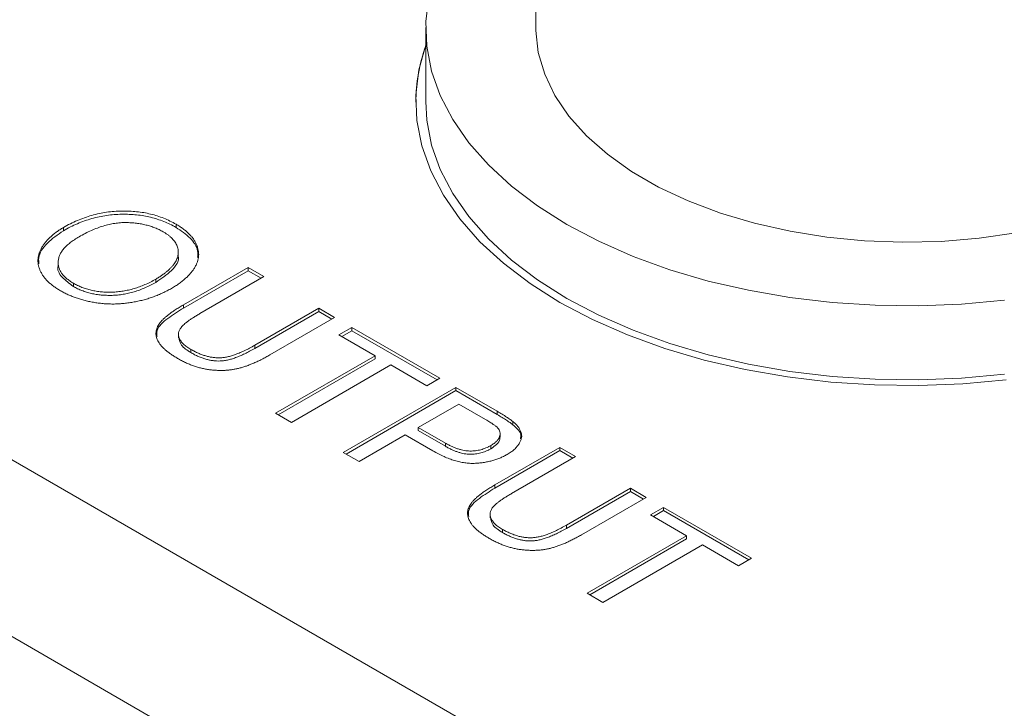
# Model space of a CAD drawing. Units: millimetres. Extents: x 2 to 278, y 1 to 215.
# Drawn here: x 244 to 253, y 195 to 200 of the extents above; entities that cross this region are included whole.
import ezdxf

# ---------------------------------------------------------------- set-up
doc = ezdxf.new("R2010")
doc.units = ezdxf.units.MM

msp = doc.modelspace()

# ---------------------------------------------------------------- linework, layer by layer
at = {"color": 7, "linetype": 'Continuous', "lineweight": 0}
for p, q in [((248.762, 206.2551), (248.762, 200.3788)), ((247.8138, 200.3788), (247.8138, 199.7427)), ((247.7291, 199.7427), (247.7291, 199.7358)), ((239.7493, 199.2589), (260.7032, 187.1624)), ((244.6953, 198.631), (244.6953, 198.6586)), ((245.6648, 198.6595), (245.6648, 198.6872)), ((245.6844, 198.415), (245.6844, 198.4495)), ((244.6504, 198.3612), (244.6504, 198.3266)), ((245.7279, 197.9931), (246.2851, 198.3148)), ((245.7279, 197.9654), (246.2851, 198.2871)), ((246.4217, 198.2359), (245.8709, 197.9179)), ((246.2851, 198.3148), (246.4217, 198.2359)), ((246.2851, 198.2871), (246.2851, 198.3148)), ((246.2851, 198.2871), (246.3978, 198.2221)), ((244.782, 198.1513), (244.782, 198.1789)), ((245.4898, 198.1864), (245.4898, 198.2141)), ((260.0447, 186.0218), (239.0907, 198.1182)), ((245.7279, 197.9654), (245.7279, 197.9931)), ((246.3427, 197.6455), (246.8936, 197.9635)), ((246.3427, 197.6179), (246.8936, 197.9359)), ((246.8936, 197.9635), (247.0302, 197.8847)), ((246.8936, 197.9359), (246.8936, 197.9635)), ((246.8936, 197.9359), (247.0062, 197.8708)), ((247.0302, 197.8847), (246.4729, 197.563)), ((245.6862, 197.7439), (245.6862, 197.7094)), ((247.0674, 197.7341), (247.1792, 197.7986)), ((247.3779, 197.5549), (247.0674, 197.7341)), ((247.0914, 197.7203), (247.1792, 197.771)), ((247.1792, 197.7986), (247.9367, 197.3614)), ((247.1792, 197.771), (247.1792, 197.7986)), ((247.1792, 197.771), (247.9127, 197.3475)), ((246.3427, 197.6179), (246.3427, 197.6455)), ((245.7925, 197.5822), (245.7925, 197.6099)), ((246.5211, 197.0603), (247.3779, 197.5549)), ((247.3779, 197.5273), (247.3779, 197.5549)), ((246.545, 197.0464), (247.3779, 197.5273)), ((247.5145, 197.4761), (246.6577, 196.9814)), ((247.8249, 197.2968), (247.5145, 197.4761)), ((247.9367, 197.3614), (247.8249, 197.2968)), ((247.1047, 196.7234), (248.0733, 197.2825)), ((247.1286, 196.7095), (248.0733, 197.2548)), ((248.0733, 197.2825), (248.4291, 197.0771)), ((248.0733, 197.2548), (248.0733, 197.2825)), ((248.0733, 197.2548), (248.4291, 197.0494)), ((248.0981, 197.1391), (247.7504, 196.9384)), ((248.3294, 197.0056), (248.0981, 197.1391)), ((246.6577, 196.9814), (246.5211, 197.0603)), ((248.4291, 197.0494), (248.4291, 197.0771)), ((248.5636, 196.9613), (248.5636, 196.9889)), ((247.7504, 196.9384), (247.984, 196.8036)), ((247.7504, 196.9108), (247.7504, 196.9384)), ((247.7504, 196.9108), (247.984, 196.7759)), ((248.4549, 196.8542), (248.4549, 196.8887)), ((248.6299, 196.8872), (248.6457, 196.8597)), ((247.6386, 196.8739), (247.2413, 196.6445)), ((247.8759, 196.7369), (247.6386, 196.8739)), ((247.984, 196.7759), (247.984, 196.8036)), ((247.2413, 196.6445), (247.1047, 196.7234)), ((248.3746, 196.755), (248.3746, 196.7826)), ((248.4101, 196.4447), (248.9673, 196.7664)), ((248.4101, 196.417), (248.9673, 196.7387)), ((248.9673, 196.7664), (249.1039, 196.6875)), ((248.9673, 196.7387), (248.9673, 196.7664)), ((248.9673, 196.7387), (249.08, 196.6737)), ((249.1039, 196.6875), (248.5531, 196.3695)), ((248.4101, 196.417), (248.4101, 196.4447)), ((249.025, 196.0971), (249.5758, 196.4151)), ((249.025, 196.0695), (249.5758, 196.3875)), ((249.5758, 196.4151), (249.7124, 196.3363)), ((249.5758, 196.3875), (249.5758, 196.4151)), ((249.5758, 196.3875), (249.6884, 196.3224)), ((249.7124, 196.3363), (249.1551, 196.0146)), ((249.7496, 196.1857), (249.8614, 196.2502)), ((249.7736, 196.1719), (249.8614, 196.2226)), ((249.8614, 196.2502), (250.6189, 195.813)), ((249.8614, 196.2226), (249.8614, 196.2502)), ((249.8614, 196.2226), (250.5949, 195.7991)), ((248.3684, 196.1955), (248.3684, 196.161)), ((250.0601, 196.0065), (249.7496, 196.1857)), ((248.4747, 196.0338), (248.4747, 196.0615)), ((249.025, 196.0695), (249.025, 196.0971)), ((249.2033, 195.5119), (250.0601, 196.0065)), ((249.2272, 195.498), (250.0601, 195.9788)), ((250.0601, 195.9788), (250.0601, 196.0065)), ((250.1967, 195.9276), (249.3399, 195.433)), ((250.5071, 195.7484), (250.1967, 195.9276)), ((250.6189, 195.813), (250.5071, 195.7484)), ((249.3399, 195.433), (249.2033, 195.5119))]:
    msp.add_line(p, q, dxfattribs=at)
at = {"color": 7, "linetype": 'Continuous', "lineweight": 0, "flags": 128}
for points in [[(247.8399, 200.6469), (247.8148, 200.4325), (247.8232, 200.2177), (247.8649, 200.0041), (247.9395, 199.7936), (248.0466, 199.5878), (248.1852, 199.3883), (248.3542, 199.1968), (248.5522, 199.0149), (248.7777, 198.8439), (249.0289, 198.6853), (249.3037, 198.5403), (249.5998, 198.4101), (249.915, 198.2958), (250.2467, 198.1982), (250.5922, 198.1182), (250.9488, 198.0564), (251.3135, 198.0133), (251.6834, 197.9892), (252.0555, 197.9844), (252.427, 197.9989), (252.7946, 198.0325)], [(248.762, 200.3788), (248.7623, 200.355), (248.7835, 200.1652), (248.8384, 199.9776), (248.9264, 199.7943), (249.0466, 199.6172), (249.1977, 199.4481), (249.3781, 199.289), (249.5859, 199.1413), (249.8189, 199.0068), (250.0746, 198.8869), (250.3504, 198.7827), (250.6432, 198.6955), (250.95, 198.6261), (251.2675, 198.5753), (251.5924, 198.5436), (251.9212, 198.5314), (252.2505, 198.5387), (252.5767, 198.5656), (252.8964, 198.6116)], [(247.8138, 200.2291), (247.7557, 200.0164), (247.7302, 199.7976), (247.7387, 199.5783), (247.7812, 199.3604), (247.8574, 199.1456), (247.9667, 198.9356), (248.1081, 198.7321), (248.2805, 198.5367), (248.4826, 198.351), (248.7128, 198.1765), (248.969, 198.0147), (249.2494, 197.8667), (249.5516, 197.7339), (249.8733, 197.6172), (250.2117, 197.5177), (250.5643, 197.436), (250.9281, 197.373), (251.3002, 197.329), (251.6777, 197.3044), (252.0574, 197.2995), (252.4364, 197.3143), (252.8116, 197.3486)], [(247.8138, 199.7427), (247.8232, 199.5816), (247.8649, 199.3681), (247.9395, 199.1575), (248.0466, 198.9517), (248.1852, 198.7523), (248.3542, 198.5608), (248.5522, 198.3788), (248.7777, 198.2079), (249.0289, 198.0492), (249.3037, 197.9042), (249.5998, 197.7741), (249.915, 197.6597), (250.2467, 197.5622), (250.5922, 197.4822), (250.9488, 197.4204), (251.3135, 197.3773), (251.6834, 197.3532), (252.0555, 197.3484), (252.427, 197.3628), (252.7946, 197.3964)]]:
    msp.add_lwpolyline(points, dxfattribs=at)
at = {"color": 7, "linetype": 'Continuous', "lineweight": 0}
msp.add_arc((249.1822, 199.7334), 1.453, 160.34412, 179.90386, dxfattribs=at)
for points, knots in [([(244.6953, 198.6586), (244.715, 198.6696), (244.7535, 198.6911), (244.8147, 198.7194), (244.8766, 198.7435), (244.9391, 198.7636), (245.0028, 198.7791), (245.067, 198.791), (245.1322, 198.798), (245.1977, 198.8013), (245.2626, 198.8001), (245.3261, 198.7957), (245.3876, 198.7871), (245.4473, 198.7748), (245.505, 198.7585), (245.5605, 198.7384), (245.6147, 198.7148), (245.6479, 198.6965), (245.6648, 198.6872)], [0, 0, 0, 0, 0.0752246, 0.1465713, 0.2144953, 0.2794534, 0.3424183, 0.4035099, 0.4637741, 0.5238754, 0.5832614, 0.6413104, 0.6989048, 0.7563009, 0.8146321, 0.8743277, 0.9357848, 1, 1, 1, 1]), ([(244.6953, 198.631), (244.715, 198.642), (244.7535, 198.6635), (244.8147, 198.6917), (244.8766, 198.7158), (244.9391, 198.736), (245.0028, 198.7515), (245.067, 198.7633), (245.1322, 198.7704), (245.1977, 198.7736), (245.2626, 198.7725), (245.3261, 198.768), (245.3876, 198.7594), (245.4473, 198.7471), (245.505, 198.7309), (245.5605, 198.7107), (245.6147, 198.6872), (245.6479, 198.6689), (245.6648, 198.6595)], [0, 0, 0, 0, 0.0752246, 0.1465713, 0.2144953, 0.2794534, 0.3424183, 0.4035099, 0.4637741, 0.5238754, 0.5832614, 0.6413104, 0.6989048, 0.7563009, 0.8146321, 0.8743277, 0.9357848, 1, 1, 1, 1]), ([(244.6708, 198.1141), (244.6599, 198.1206), (244.6382, 198.1335), (244.6087, 198.1541), (244.5824, 198.1756), (244.5582, 198.1973), (244.5378, 198.2201), (244.5199, 198.2433), (244.5054, 198.2673), (244.4936, 198.2917), (244.4846, 198.3165), (244.4791, 198.3413), (244.4761, 198.366), (244.4771, 198.3907), (244.4808, 198.4153), (244.4874, 198.4399), (244.4973, 198.4644), (244.5104, 198.4886), (244.5257, 198.5125), (244.5438, 198.5356), (244.5635, 198.5581), (244.5857, 198.5797), (244.6098, 198.6007), (244.6363, 198.6208), (244.6643, 198.6404), (244.6849, 198.6525), (244.6953, 198.6586)], [0, 0, 0, 0, 0.044702, 0.088543, 0.131465, 0.173817, 0.215722, 0.257259, 0.298741, 0.340502, 0.382149, 0.423093, 0.463588, 0.504008, 0.544388, 0.584918, 0.626224, 0.667943, 0.709911, 0.751354, 0.792596, 0.83393, 0.874994, 0.916436, 0.957902, 1, 1, 1, 1]), ([(245.5538, 198.6222), (245.5427, 198.6284), (245.5208, 198.6406), (245.4845, 198.6561), (245.4469, 198.6696), (245.4074, 198.6806), (245.3664, 198.6895), (245.3235, 198.6958), (245.2789, 198.6998), (245.2329, 198.7016), (245.1852, 198.7004), (245.1366, 198.6947), (245.0873, 198.6851), (245.0371, 198.6718), (244.9861, 198.6544), (244.9346, 198.6329), (244.8819, 198.6077), (244.848, 198.5887), (244.8303, 198.5789)], [0, 0, 0, 0, 0.055944, 0.110712, 0.164055, 0.216875, 0.269578, 0.323272, 0.377576, 0.433444, 0.490917, 0.550621, 0.613113, 0.679858, 0.751356, 0.82826, 0.910794, 1, 1, 1, 1]), ([(245.6648, 198.6872), (245.6756, 198.6808), (245.6969, 198.668), (245.7262, 198.6478), (245.7524, 198.6268), (245.7758, 198.6051), (245.7966, 198.5829), (245.8145, 198.5599), (245.8297, 198.5364), (245.8419, 198.5122), (245.8509, 198.4876), (245.8573, 198.463), (245.8601, 198.4383), (245.8599, 198.4138), (245.8568, 198.3891), (245.8497, 198.3646), (245.8404, 198.34), (245.8273, 198.3156), (245.8118, 198.2913), (245.7929, 198.2676), (245.772, 198.2441), (245.7482, 198.2212), (245.7213, 198.1989), (245.6922, 198.1768), (245.66, 198.1554), (245.6371, 198.1416), (245.6254, 198.1347)], [0, 0, 0, 0, 0.043091, 0.08557, 0.127135, 0.167938, 0.208657, 0.248986, 0.289358, 0.330079, 0.370445, 0.41051, 0.450069, 0.489537, 0.529123, 0.569091, 0.609534, 0.650582, 0.692324, 0.734264, 0.776501, 0.819585, 0.863124, 0.907856, 0.953343, 1, 1, 1, 1]), ([(245.6648, 198.6595), (245.708, 198.6301), (245.7942, 198.5712), (245.8574, 198.4775), (245.8527, 198.4195), (245.8511, 198.4)], [0, 0, 0, 0, 0.3998346, 0.7993536, 1, 1, 1, 1]), ([(244.485, 198.3449), (244.4832, 198.3623), (244.477, 198.4244), (244.548, 198.5281), (244.6462, 198.5967), (244.6953, 198.631)], [0, 0, 0, 0, 0.163215, 0.581445, 1, 1, 1, 1]), ([(244.8303, 198.5789), (244.8165, 198.5707), (244.7897, 198.5547), (244.7546, 198.5291), (244.7242, 198.5033), (244.6986, 198.4773), (244.6787, 198.4507), (244.6641, 198.4238), (244.6544, 198.3966), (244.6501, 198.3693), (244.6504, 198.3422), (244.6554, 198.3159), (244.6653, 198.2906), (244.6792, 198.2663), (244.698, 198.2428), (244.7214, 198.2204), (244.7493, 198.1988), (244.771, 198.1856), (244.782, 198.1789)], [0, 0, 0, 0, 0.075976, 0.148148, 0.217234, 0.283343, 0.347255, 0.409524, 0.470659, 0.531831, 0.591991, 0.650519, 0.707573, 0.764172, 0.82112, 0.8791, 0.938413, 1, 1, 1, 1]), ([(245.4898, 198.2141), (245.4993, 198.2197), (245.5179, 198.2306), (245.5435, 198.2478), (245.5675, 198.2649), (245.5893, 198.2823), (245.6084, 198.3), (245.6261, 198.3177), (245.6412, 198.3356), (245.6542, 198.3537), (245.6651, 198.3718), (245.6735, 198.3899), (245.6796, 198.408), (245.6832, 198.426), (245.6849, 198.444), (245.6838, 198.4619), (245.6805, 198.4797), (245.6749, 198.4975), (245.6672, 198.5149), (245.6572, 198.5319), (245.6452, 198.5484), (245.6308, 198.5641), (245.6147, 198.5795), (245.5968, 198.5945), (245.5763, 198.6087), (245.5614, 198.6177), (245.5538, 198.6222)], [0, 0, 0, 0, 0.050847, 0.099743, 0.147423, 0.194067, 0.239148, 0.283312, 0.326545, 0.3689, 0.410532, 0.451007, 0.490829, 0.530205, 0.569114, 0.607752, 0.64659, 0.685846, 0.724961, 0.763672, 0.802198, 0.841089, 0.879661, 0.919078, 0.959102, 1, 1, 1, 1]), ([(245.4898, 198.1864), (245.5372, 198.2187), (245.6319, 198.283), (245.698, 198.3723), (245.683, 198.4162), (245.6823, 198.4182)], [0, 0, 0, 0, 0.489624, 0.976676, 1, 1, 1, 1]), ([(244.651, 198.33), (244.6508, 198.3296), (244.6374, 198.2972), (244.6771, 198.2277), (244.747, 198.1767), (244.782, 198.1513)], [0, 0, 0, 0, 0.006644, 0.503124, 1, 1, 1, 1]), ([(244.782, 198.1789), (244.7938, 198.1724), (244.817, 198.1597), (244.8548, 198.1433), (244.8943, 198.1298), (244.9352, 198.1186), (244.9779, 198.1106), (245.0219, 198.1048), (245.0677, 198.1023), (245.1147, 198.1021), (245.1624, 198.1051), (245.2103, 198.111), (245.2576, 198.1205), (245.3048, 198.1329), (245.3519, 198.1484), (245.3987, 198.1673), (245.4453, 198.1891), (245.4747, 198.2056), (245.4898, 198.2141)], [0, 0, 0, 0, 0.061057, 0.119549, 0.176812, 0.232964, 0.288593, 0.344678, 0.401674, 0.460555, 0.520493, 0.581231, 0.643451, 0.707862, 0.775364, 0.846409, 0.921149, 1, 1, 1, 1]), ([(244.782, 198.1513), (244.7938, 198.1448), (244.817, 198.1321), (244.8548, 198.1157), (244.8943, 198.1021), (244.9352, 198.0909), (244.9779, 198.083), (245.0219, 198.0772), (245.0677, 198.0747), (245.1147, 198.0744), (245.1624, 198.0774), (245.2103, 198.0833), (245.2576, 198.0928), (245.3048, 198.1052), (245.3519, 198.1208), (245.3987, 198.1396), (245.4453, 198.1615), (245.4747, 198.178), (245.4898, 198.1864)], [0, 0, 0, 0, 0.061057, 0.119549, 0.176812, 0.232964, 0.288593, 0.344678, 0.401674, 0.460555, 0.520493, 0.581231, 0.643451, 0.707862, 0.775364, 0.846409, 0.921149, 1, 1, 1, 1]), ([(245.6254, 198.1347), (245.6132, 198.1278), (245.589, 198.1143), (245.5512, 198.0956), (245.5123, 198.0787), (245.4728, 198.0631), (245.4322, 198.0494), (245.3908, 198.0371), (245.3484, 198.0266), (245.3055, 198.0176), (245.2621, 198.0104), (245.2187, 198.0051), (245.1756, 198.0018), (245.1327, 198.0001), (245.09, 198.0006), (245.0475, 198.003), (245.0053, 198.0073), (244.9634, 198.0133), (244.9224, 198.021), (244.8823, 198.0301), (244.8438, 198.0409), (244.8062, 198.0525), (244.7704, 198.0659), (244.7357, 198.0805), (244.7023, 198.0966), (244.6814, 198.1082), (244.6708, 198.1141)], [0, 0, 0, 0, 0.047561, 0.093965, 0.139115, 0.183631, 0.227463, 0.27071, 0.313619, 0.35627, 0.398376, 0.439568, 0.480058, 0.519902, 0.559672, 0.599077, 0.639073, 0.679316, 0.719784, 0.759624, 0.79948, 0.839192, 0.8787, 0.918792, 0.959082, 1, 1, 1, 1]), ([(245.679, 197.5321), (245.6683, 197.5384), (245.6474, 197.5508), (245.6185, 197.57), (245.5927, 197.5892), (245.5695, 197.6082), (245.5496, 197.6273), (245.5329, 197.6465), (245.5189, 197.6655), (245.5076, 197.6845), (245.4998, 197.7035), (245.4941, 197.7223), (245.4919, 197.741), (245.4923, 197.7596), (245.4953, 197.7781), (245.5015, 197.7964), (245.5101, 197.8148), (245.5223, 197.8329), (245.5369, 197.8514), (245.5549, 197.8701), (245.5759, 197.8894), (245.6002, 197.9091), (245.6272, 197.9296), (245.6581, 197.9503), (245.6915, 197.9718), (245.7156, 197.9859), (245.7279, 197.9931)], [0, 0, 0, 0, 0.049712, 0.096859, 0.142174, 0.185751, 0.227221, 0.267072, 0.30569, 0.342997, 0.379373, 0.414999, 0.449813, 0.484538, 0.519006, 0.553713, 0.589084, 0.625097, 0.662629, 0.702695, 0.745177, 0.790212, 0.838242, 0.889291, 0.943196, 1, 1, 1, 1]), ([(245.5022, 197.7199), (245.5006, 197.7375), (245.4953, 197.7945), (245.5914, 197.88), (245.6823, 197.9369), (245.7279, 197.9654)], [0, 0, 0, 0, 0.181249, 0.589612, 1, 1, 1, 1]), ([(245.8709, 197.9179), (245.8609, 197.9121), (245.8418, 197.9008), (245.8146, 197.8841), (245.7904, 197.8681), (245.7687, 197.853), (245.7499, 197.8385), (245.734, 197.8249), (245.7205, 197.812), (245.7062, 197.7962), (245.694, 197.7764), (245.6857, 197.7523), (245.6861, 197.7278), (245.6931, 197.7032), (245.7075, 197.6788), (245.7288, 197.6548), (245.7571, 197.6314), (245.7804, 197.6172), (245.7925, 197.6099)], [0, 0, 0, 0, 0.068152, 0.131501, 0.190548, 0.24532, 0.295061, 0.34076, 0.382453, 0.419855, 0.489285, 0.556355, 0.623506, 0.692196, 0.763373, 0.83734, 0.915911, 1, 1, 1, 1]), ([(245.6903, 197.7133), (245.694, 197.69), (245.7022, 197.6399), (245.761, 197.6024), (245.7925, 197.5822)], [0, 0, 0, 0, 0.463961, 1, 1, 1, 1]), ([(245.7925, 197.6099), (245.8033, 197.6039), (245.8241, 197.5923), (245.8565, 197.5768), (245.8887, 197.5641), (245.9203, 197.5536), (245.9517, 197.5457), (245.9828, 197.5403), (246.0136, 197.5378), (246.0444, 197.5372), (246.0759, 197.54), (246.1086, 197.546), (246.1433, 197.5548), (246.1798, 197.5668), (246.218, 197.5821), (246.2584, 197.6002), (246.3003, 197.6217), (246.3282, 197.6374), (246.3427, 197.6455)], [0, 0, 0, 0, 0.069474, 0.134148, 0.194025, 0.249806, 0.302644, 0.352287, 0.399795, 0.446213, 0.494314, 0.546595, 0.604782, 0.669402, 0.740906, 0.819843, 0.905975, 1, 1, 1, 1]), ([(246.4729, 197.563), (246.461, 197.5562), (246.4377, 197.5431), (246.4028, 197.5244), (246.3686, 197.5075), (246.3351, 197.4925), (246.3027, 197.4789), (246.2713, 197.4669), (246.2404, 197.4568), (246.2104, 197.4481), (246.1803, 197.4411), (246.1497, 197.4357), (246.1186, 197.4318), (246.0867, 197.4294), (246.0544, 197.4285), (246.0214, 197.4292), (245.9879, 197.4316), (245.9537, 197.435), (245.9191, 197.4404), (245.8846, 197.4478), (245.85, 197.457), (245.8155, 197.4682), (245.7811, 197.4814), (245.7466, 197.4964), (245.7123, 197.5133), (245.6902, 197.5257), (245.679, 197.5321)], [0, 0, 0, 0, 0.0546407, 0.1063309, 0.155148, 0.2014722, 0.2447125, 0.2858736, 0.3242593, 0.3605123, 0.3955577, 0.4300133, 0.4647945, 0.4994885, 0.534572, 0.5704817, 0.6070358, 0.6447989, 0.6837173, 0.7235221, 0.7648938, 0.8079937, 0.8527841, 0.8995221, 0.9486367, 1, 1, 1, 1]), ([(245.7925, 197.5822), (245.8033, 197.5762), (245.8241, 197.5646), (245.8565, 197.5492), (245.8887, 197.5365), (245.9203, 197.5259), (245.9517, 197.5181), (245.9828, 197.5126), (246.0136, 197.5102), (246.0444, 197.5096), (246.0759, 197.5123), (246.1086, 197.5183), (246.1433, 197.5272), (246.1798, 197.5391), (246.218, 197.5545), (246.2584, 197.5726), (246.3003, 197.594), (246.3282, 197.6097), (246.3427, 197.6179)], [0, 0, 0, 0, 0.069474, 0.134148, 0.194025, 0.249806, 0.302644, 0.352287, 0.399795, 0.446213, 0.494314, 0.546595, 0.604782, 0.669402, 0.740906, 0.819843, 0.905975, 1, 1, 1, 1]), ([(248.4291, 197.0771), (248.4438, 197.0685), (248.4713, 197.0525), (248.5081, 197.0291), (248.539, 197.0086), (248.5559, 196.9951), (248.5636, 196.9889)], [0, 0, 0, 0, 0.307164, 0.575509, 0.806632, 1, 1, 1, 1]), ([(248.4291, 197.0494), (248.4438, 197.0409), (248.4713, 197.0248), (248.5081, 197.0014), (248.539, 196.9809), (248.5559, 196.9674), (248.5636, 196.9613)], [0, 0, 0, 0, 0.307164, 0.575509, 0.806632, 1, 1, 1, 1]), ([(248.4324, 196.9363), (248.4303, 196.9383), (248.4257, 196.9426), (248.4174, 196.9493), (248.4074, 196.9569), (248.3953, 196.9652), (248.3816, 196.9743), (248.3658, 196.984), (248.3483, 196.9946), (248.3359, 197.0018), (248.3294, 197.0056)], [0, 0, 0, 0, 0.076383, 0.165986, 0.270715, 0.388824, 0.520602, 0.666029, 0.825243, 1, 1, 1, 1]), ([(248.5636, 196.9889), (248.5726, 196.9812), (248.5902, 196.9663), (248.6104, 196.9427), (248.6262, 196.9194), (248.636, 196.8959), (248.6402, 196.8721), (248.6385, 196.8478), (248.6311, 196.823), (248.6186, 196.7979), (248.6004, 196.7732), (248.5771, 196.7494), (248.5489, 196.7266), (248.5265, 196.7129), (248.5151, 196.706)], [0, 0, 0, 0, 0.089239, 0.173128, 0.252594, 0.329322, 0.40466, 0.481468, 0.561836, 0.645835, 0.732302, 0.819186, 0.908078, 1, 1, 1, 1]), ([(248.5636, 196.9613), (248.5927, 196.9362), (248.6366, 196.8984), (248.6318, 196.854), (248.6301, 196.8392)], [0, 0, 0, 0, 0.664871, 1, 1, 1, 1]), ([(248.3746, 196.7826), (248.3841, 196.7885), (248.4027, 196.7998), (248.4245, 196.819), (248.4411, 196.8387), (248.4513, 196.8592), (248.4556, 196.8796), (248.4545, 196.8995), (248.4468, 196.9186), (248.4372, 196.9304), (248.4324, 196.9363)], [0, 0, 0, 0, 0.142931, 0.276951, 0.405511, 0.531971, 0.653654, 0.769904, 0.883734, 1, 1, 1, 1]), ([(247.984, 196.8036), (247.9935, 196.7983), (248.0117, 196.7881), (248.0398, 196.7743), (248.0672, 196.7627), (248.094, 196.753), (248.1202, 196.7455), (248.1457, 196.7398), (248.1707, 196.7364), (248.1951, 196.735), (248.219, 196.7355), (248.2424, 196.7376), (248.2655, 196.7412), (248.2881, 196.7464), (248.3105, 196.753), (248.3323, 196.7615), (248.3541, 196.7712), (248.3676, 196.7788), (248.3746, 196.7826)], [0, 0, 0, 0, 0.087763, 0.169068, 0.244892, 0.314347, 0.379273, 0.439525, 0.496161, 0.549829, 0.602414, 0.654687, 0.707357, 0.761114, 0.816795, 0.874624, 0.935984, 1, 1, 1, 1]), ([(248.3746, 196.755), (248.3924, 196.7668), (248.4281, 196.7906), (248.4539, 196.8278), (248.4528, 196.8506), (248.4525, 196.8577)], [0, 0, 0, 0, 0.4088415, 0.8169655, 1, 1, 1, 1]), ([(248.5151, 196.706), (248.5048, 196.7003), (248.4846, 196.6892), (248.452, 196.6745), (248.4184, 196.6617), (248.3833, 196.6512), (248.3473, 196.6424), (248.3099, 196.636), (248.2715, 196.6315), (248.2319, 196.6289), (248.1908, 196.6292), (248.1487, 196.6335), (248.1056, 196.6416), (248.0613, 196.6532), (248.0164, 196.669), (247.9698, 196.6879), (247.9226, 196.7108), (247.8919, 196.728), (247.8759, 196.7369)], [0, 0, 0, 0, 0.05805, 0.114217, 0.168898, 0.222634, 0.275661, 0.328737, 0.381673, 0.435969, 0.491551, 0.549282, 0.610375, 0.67634, 0.747773, 0.825233, 0.909023, 1, 1, 1, 1]), ([(247.984, 196.7759), (247.9935, 196.7706), (248.0117, 196.7604), (248.0398, 196.7467), (248.0672, 196.735), (248.094, 196.7253), (248.1202, 196.7178), (248.1457, 196.7122), (248.1707, 196.7088), (248.1951, 196.7074), (248.219, 196.7079), (248.2424, 196.7099), (248.2655, 196.7135), (248.2881, 196.7188), (248.3105, 196.7253), (248.3323, 196.7338), (248.3541, 196.7436), (248.3676, 196.7511), (248.3746, 196.755)], [0, 0, 0, 0, 0.087763, 0.169068, 0.244892, 0.314347, 0.379273, 0.439525, 0.496161, 0.549829, 0.602414, 0.654687, 0.707357, 0.761114, 0.816795, 0.874624, 0.935984, 1, 1, 1, 1]), ([(248.3612, 195.9837), (248.3505, 195.99), (248.3296, 196.0024), (248.3007, 196.0216), (248.2749, 196.0408), (248.2517, 196.0598), (248.2318, 196.0789), (248.2151, 196.0981), (248.2011, 196.1171), (248.1898, 196.1361), (248.182, 196.1551), (248.1763, 196.1739), (248.1741, 196.1926), (248.1745, 196.2112), (248.1775, 196.2297), (248.1837, 196.248), (248.1923, 196.2664), (248.2045, 196.2845), (248.2191, 196.3029), (248.2371, 196.3217), (248.2581, 196.341), (248.2824, 196.3607), (248.3094, 196.3812), (248.3403, 196.4019), (248.3737, 196.4234), (248.3978, 196.4375), (248.4101, 196.4447)], [0, 0, 0, 0, 0.049712, 0.096859, 0.142174, 0.185751, 0.227221, 0.267072, 0.30569, 0.342997, 0.379373, 0.414999, 0.449813, 0.484538, 0.519006, 0.553713, 0.589084, 0.625097, 0.662629, 0.702695, 0.745177, 0.790212, 0.838242, 0.889291, 0.943196, 1, 1, 1, 1]), ([(248.1844, 196.1715), (248.1828, 196.1891), (248.1775, 196.2461), (248.2736, 196.3316), (248.3645, 196.3885), (248.4101, 196.417)], [0, 0, 0, 0, 0.181249, 0.589612, 1, 1, 1, 1]), ([(248.5531, 196.3695), (248.5431, 196.3637), (248.524, 196.3524), (248.4969, 196.3357), (248.4727, 196.3197), (248.4509, 196.3046), (248.4321, 196.2901), (248.4162, 196.2765), (248.4027, 196.2636), (248.3884, 196.2478), (248.3762, 196.228), (248.3679, 196.2039), (248.3683, 196.1794), (248.3753, 196.1548), (248.3897, 196.1304), (248.411, 196.1064), (248.4394, 196.083), (248.4627, 196.0688), (248.4747, 196.0615)], [0, 0, 0, 0, 0.068152, 0.131501, 0.190548, 0.24532, 0.295061, 0.34076, 0.382453, 0.419855, 0.489285, 0.556355, 0.623506, 0.692196, 0.763373, 0.83734, 0.915911, 1, 1, 1, 1]), ([(248.3725, 196.1649), (248.3762, 196.1416), (248.3844, 196.0915), (248.4432, 196.054), (248.4747, 196.0338)], [0, 0, 0, 0, 0.463961, 1, 1, 1, 1]), ([(248.4747, 196.0615), (248.4855, 196.0555), (248.5063, 196.0438), (248.5387, 196.0284), (248.5709, 196.0157), (248.6025, 196.0052), (248.6339, 195.9973), (248.665, 195.9919), (248.6958, 195.9894), (248.7266, 195.9888), (248.7581, 195.9916), (248.7908, 195.9976), (248.8255, 196.0064), (248.862, 196.0184), (248.9002, 196.0337), (248.9406, 196.0518), (248.9825, 196.0733), (249.0104, 196.0889), (249.025, 196.0971)], [0, 0, 0, 0, 0.069474, 0.134148, 0.194025, 0.249806, 0.302644, 0.352287, 0.399795, 0.446213, 0.494314, 0.546595, 0.604782, 0.669402, 0.740906, 0.819843, 0.905975, 1, 1, 1, 1]), ([(248.4747, 196.0338), (248.4855, 196.0278), (248.5063, 196.0162), (248.5387, 196.0008), (248.5709, 195.9881), (248.6025, 195.9775), (248.6339, 195.9697), (248.665, 195.9642), (248.6958, 195.9617), (248.7266, 195.9612), (248.7581, 195.9639), (248.7908, 195.9699), (248.8255, 195.9788), (248.862, 195.9907), (248.9002, 196.0061), (248.9406, 196.0242), (248.9825, 196.0456), (249.0104, 196.0613), (249.025, 196.0695)], [0, 0, 0, 0, 0.069474, 0.134148, 0.194025, 0.249806, 0.302644, 0.352287, 0.399795, 0.446213, 0.494314, 0.546595, 0.604782, 0.669402, 0.740906, 0.819843, 0.905975, 1, 1, 1, 1]), ([(249.1551, 196.0146), (249.1432, 196.0078), (249.1199, 195.9947), (249.085, 195.976), (249.0508, 195.9591), (249.0173, 195.9441), (248.9849, 195.9305), (248.9535, 195.9185), (248.9226, 195.9084), (248.8926, 195.8997), (248.8625, 195.8927), (248.8319, 195.8873), (248.8008, 195.8834), (248.7689, 195.881), (248.7366, 195.8801), (248.7036, 195.8808), (248.6701, 195.8832), (248.6359, 195.8866), (248.6014, 195.892), (248.5668, 195.8994), (248.5322, 195.9086), (248.4977, 195.9198), (248.4633, 195.933), (248.4288, 195.948), (248.3945, 195.9649), (248.3725, 195.9773), (248.3612, 195.9837)], [0, 0, 0, 0, 0.0546407, 0.1063309, 0.155148, 0.2014722, 0.2447125, 0.2858736, 0.3242593, 0.3605123, 0.3955577, 0.4300133, 0.4647945, 0.4994885, 0.534572, 0.5704817, 0.6070358, 0.6447989, 0.6837173, 0.7235221, 0.7648938, 0.8079937, 0.8527841, 0.8995221, 0.9486367, 1, 1, 1, 1])]:
    msp.add_open_spline(points, degree=3, knots=knots, dxfattribs=at)

doc.saveas('drawing.dxf')
